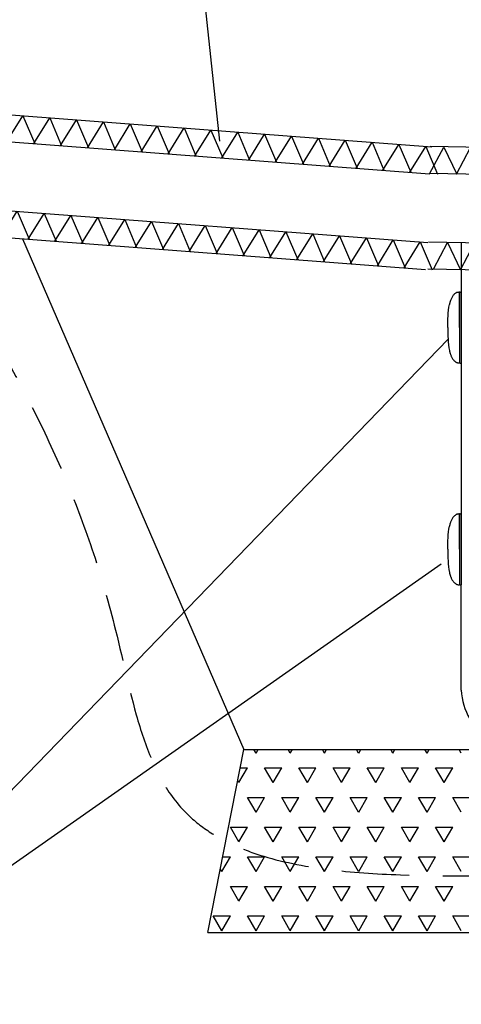
# Model space of a CAD drawing. Extents: x -2668 to 18332, y -1956 to 12894.
# Drawn here: x 3167 to 3658, y 6212 to 7308 of the extents above; entities that cross this region are included whole.
import ezdxf

# ---------------------------------------------------------------- set-up
doc = ezdxf.new("R2010")
doc.units = 0
doc.header["$LTSCALE"] = 50
doc.linetypes.add('DASHED', pattern=[0.75, 0.5, -0.25])
doc.layers.get('0').update_dxf_attribs({"linetype": 'CONTINUOUS'})
doc.layers.add('A5AINE', color=15, linetype='CONTINUOUS')

# ---------------------------------------------------------------- blocks, each defined once
blk = doc.blocks.new('A5VILLAK')
for p, q in [((0, 0), (0.5, 1)), ((0.5, 1), (1, 0))]:
    blk.add_line(p, q)

msp = doc.modelspace()

# ---------------------------------------------------------------- linework, layer by layer
for p, q in [((3310.88095, 7907.79545), (3389.25578, 7172.54539)), ((2972.99043, 7185.91017), (3623.23098, 7136.44195)), ((3708.70863, 7135.23441), (3623.23804, 7136.82186)), ((2968.97085, 7109.41844), (3621.00779, 7059.81356)), ((3169.89722, 7064.04591), (3416.42497, 6495.42751)), ((3709.0808, 7058.63804), (3621.81603, 7060.25881)), ((3658.26789, 7059.58179), (3658.26789, 7004.45699)), ((3650.99946, 7002.56628), (3650.51514, 7002.12074)), ((3654.29393, 7004.46257), (3654.20187, 7004.43079)), ((3654.32353, 7004.47257), (3654.29318, 7004.4623)), ((3656.29206, 7003.68965), (3656.29047, 6960.71193)), ((3656.29064, 6965.15754), (3656.29222, 7004.17085)), ((3656.29222, 7004.17051), (3656.29184, 7003.09323)), ((3657.28006, 7004.67764), (3658.26805, 7004.67764)), ((3658.26723, 6999.40517), (3658.26641, 6962.33862)), ((3658.26748, 7002.18555), (3658.26723, 6999.40517)), ((3658.26789, 7004.45699), (3658.26748, 7002.20766)), ((3658.26748, 7002.20766), (3658.26748, 7002.18555)), ((3645.19297, 6990.82264), (3645.18997, 6990.80874)), ((3645.24974, 6991.0664), (3645.19297, 6990.82264)), ((3645.29603, 6991.26104), (3645.24974, 6991.0664)), ((3656.2906, 6965.15754), (3656.29232, 6927.21464)), ((3658.26641, 6962.33862), (3658.26713, 6932.45532)), ((2905.34219, 6189.28578), (3643.68718, 6952.2831)), ((3656.29047, 6960.71193), (3656.29124, 6932.06012)), ((3645.18997, 6939.50633), (3645.19297, 6939.49243)), ((3645.19297, 6939.49243), (3645.22204, 6939.36686)), ((3645.22204, 6939.36686), (3645.31244, 6938.9859)), ((3646.30534, 6935.52829), (3646.50992, 6934.94601)), ((3656.29124, 6932.06012), (3656.29206, 6926.62615)), ((3658.26713, 6932.45532), (3658.26748, 6928.13025)), ((3654.20027, 6925.88484), (3654.32353, 6925.8425)), ((3656.29243, 6926.47799), (3656.29222, 6926.14422)), ((3656.29259, 6927.22184), (3656.29243, 6926.47799)), ((3657.28006, 6925.63816), (3658.26805, 6925.63816)), ((3658.27631, 6925.63816), (3658.25973, 6757.67926)), ((3658.26748, 6928.13025), (3658.26805, 6925.63816)), ((3650.99946, 6755.56798), (3650.51514, 6755.12243)), ((3654.29393, 6757.46426), (3654.20187, 6757.43249)), ((3654.32353, 6757.47426), (3654.29318, 6757.46399)), ((3656.29206, 6756.69134), (3656.29047, 6713.71362)), ((3656.29064, 6718.15923), (3656.29222, 6757.17254)), ((3656.29222, 6757.1722), (3656.29184, 6756.09492)), ((3657.28006, 6757.67933), (3658.26805, 6757.67933)), ((3658.26748, 6755.18724), (3658.26723, 6752.40686)), ((3658.26789, 6757.45868), (3658.26748, 6755.20935)), ((3658.26748, 6755.20935), (3658.26748, 6755.18724)), ((3645.19297, 6743.82433), (3645.18997, 6743.81043)), ((3645.24974, 6744.06809), (3645.19297, 6743.82433)), ((3645.29603, 6744.26273), (3645.24974, 6744.06809)), ((3658.26723, 6752.40686), (3658.26641, 6715.34031)), ((3656.29047, 6713.71362), (3656.29124, 6685.06181)), ((3656.2906, 6718.15923), (3656.29232, 6680.21633)), ((3658.26641, 6715.34031), (3658.26713, 6685.45701)), ((2905.34219, 6189.28578), (3636.22098, 6702.0383)), ((3645.18997, 6692.50802), (3645.19297, 6692.49412)), ((3645.19297, 6692.49412), (3645.22204, 6692.36855)), ((3645.22204, 6692.36855), (3645.31244, 6691.98759)), ((3646.30534, 6688.52998), (3646.50992, 6687.9477)), ((3654.20027, 6678.88653), (3654.32353, 6678.84419)), ((3656.29124, 6685.06181), (3656.29206, 6679.62784)), ((3656.29243, 6679.47968), (3656.29222, 6679.14591)), ((3656.29259, 6680.22354), (3656.29243, 6679.47968)), ((3657.28006, 6678.63985), (3658.26805, 6678.63985)), ((3658.26713, 6685.45701), (3658.26748, 6681.13194)), ((3658.26748, 6681.13194), (3658.26805, 6678.63985)), ((3658.26843, 6564.67233), (3658.26818, 6678.63977)), ((3376.06002, 6291.4523), (3416.42497, 6495.42751)), ((3416.42497, 6495.42751), (4396.66008, 6495.42751)), ((3376.06002, 6291.4523), (4396.66008, 6291.4523))]:
    msp.add_line(p, q)
at = {"ltscale": 16.3}
msp.add_line((3594.79459, 6495.42751), (4396.66008, 6495.42751), dxfattribs=at)
for points in [[(3646.48727, 6995.30637), (3646.35785, 6994.93975), (3646.18014, 6994.41172), (3646.01836, 6993.90426), (3645.87191, 6993.42103), (3645.74025, 6992.96569), (3645.62303, 6992.54235), (3645.52007, 6992.15556), (3645.43122, 6991.80984), (3645.35654, 6991.51016), (3645.29603, 6991.26104)], [(3650.51514, 7002.12074), (3650.03291, 7001.62082), (3649.55864, 7001.06791), (3649.09702, 7000.46424), (3648.6519, 6999.8131), (3648.22589, 6999.11803), (3647.82087, 6998.38314), (3647.43794, 6997.61264), (3647.07791, 6996.81157), (3646.74117, 6995.98533), (3646.48728, 6995.3064)], [(3653.82149, 7004.28867), (3653.53774, 7004.17081), (3653.19959, 7004.01634), (3652.81594, 7003.8215), (3652.39516, 7003.58212), (3651.94711, 7003.29529), (3651.4792, 7002.95739), (3650.99946, 7002.56628)], [(3654.20187, 7004.43079), (3654.04414, 7004.374), (3653.82149, 7004.28867)], [(3654.38074, 7004.48806), (3654.36499, 7004.48453), (3654.32353, 7004.47257)], [(3645.31244, 6938.9859), (3645.38098, 6938.70588), (3645.46492, 6938.37277), (3645.56425, 6937.99177), (3645.67909, 6937.56807), (3645.80984, 6937.10615), (3645.95712, 6936.61), (3646.12171, 6936.0836), (3646.30534, 6935.52829)], [(3646.50992, 6934.94601), (3646.73834, 6934.33703), (3646.9944, 6933.70106), (3647.28091, 6933.04208), (3647.60244, 6932.36179), (3647.96012, 6931.67052), (3648.35562, 6930.97738), (3648.78917, 6930.29342), (3649.25942, 6929.63059), (3649.76349, 6929.00043), (3650.29426, 6928.41603), (3650.71587, 6928.00314)], [(3650.71585, 6928.00317), (3651.05309, 6927.70268), (3651.52734, 6927.32101), (3651.98952, 6926.99116), (3652.4311, 6926.7114), (3652.84355, 6926.47884), (3653.21838, 6926.28973), (3653.54785, 6926.13989), (3653.82484, 6926.02507)], [(3653.82484, 6926.02507), (3654.04358, 6925.94128), (3654.20027, 6925.88484)], [(3654.32353, 6925.8425), (3654.36491, 6925.83056), (3654.38074, 6925.82701)], [(3650.51514, 6755.12243), (3650.03291, 6754.62251), (3649.55864, 6754.0696), (3649.09702, 6753.46593), (3648.6519, 6752.81479), (3648.22589, 6752.11972), (3647.82087, 6751.38483), (3647.43794, 6750.61433), (3647.07791, 6749.81326), (3646.74117, 6748.98702), (3646.48728, 6748.30809)], [(3653.82149, 6757.29036), (3653.53774, 6757.1725), (3653.19959, 6757.01803), (3652.81594, 6756.82319), (3652.39516, 6756.58381), (3651.94711, 6756.29698), (3651.4792, 6755.95908), (3650.99946, 6755.56798)], [(3654.20187, 6757.43249), (3654.04414, 6757.3757), (3653.82149, 6757.29036)], [(3654.38074, 6757.48975), (3654.36499, 6757.48622), (3654.32353, 6757.47426)], [(3646.48727, 6748.30806), (3646.35785, 6747.94144), (3646.18014, 6747.41341), (3646.01836, 6746.90595), (3645.87191, 6746.42272), (3645.74025, 6745.96738), (3645.62303, 6745.54404), (3645.52007, 6745.15725), (3645.43122, 6744.81153), (3645.35654, 6744.51185), (3645.29603, 6744.26273)], [(3645.31244, 6691.98759), (3645.38098, 6691.70757), (3645.46492, 6691.37446), (3645.56425, 6690.99346), (3645.67909, 6690.56976), (3645.80984, 6690.10785), (3645.95712, 6689.61169), (3646.12171, 6689.08529), (3646.30534, 6688.52998)], [(3646.50992, 6687.9477), (3646.73834, 6687.33873), (3646.9944, 6686.70275), (3647.28091, 6686.04377), (3647.60244, 6685.36348), (3647.96012, 6684.67221), (3648.35562, 6683.97907), (3648.78917, 6683.29511), (3649.25942, 6682.63228), (3649.76349, 6682.00212), (3650.29426, 6681.41772), (3650.71587, 6681.00483)], [(3650.71585, 6681.00486), (3651.05309, 6680.70437), (3651.52734, 6680.3227), (3651.98952, 6679.99285), (3652.4311, 6679.71309), (3652.84355, 6679.48053), (3653.21838, 6679.29142), (3653.54785, 6679.14158), (3653.82484, 6679.02676)], [(3653.82484, 6679.02676), (3654.04358, 6678.94297), (3654.20027, 6678.88653)], [(3654.32353, 6678.84419), (3654.36491, 6678.83225), (3654.38074, 6678.8287)]]:
    msp.add_lwpolyline(points)
for centre, radius, start, end in [((3655.79822, 7004.17085), 0.494, 359.99999989, 92.91651037), ((3657.28006, 7003.68965), 0.98799, 89.99999989, 179.99999989), ((3655.79822, 6926.14422), 0.494, 267.08348942, 359.99999989), ((3657.28006, 6926.62615), 0.98799, 179.99999989, 269.99999989), ((3655.79822, 6757.17254), 0.494, 359.99999989, 92.91651037), ((3657.28006, 6756.69134), 0.98799, 89.99999989, 179.99999989), ((3655.79822, 6679.14591), 0.494, 267.08348942, 359.99999989), ((3657.28006, 6679.62784), 0.98799, 179.99999989, 269.99999989), ((3727.59198, 6564.70866), 69.32758, 182.77613768, 210.58502517)]:
    msp.add_arc(centre, radius, start, end)
at = {"linetype": 'DASHED', "ltscale": 3}
msp.add_open_spline([(2448.95512, 7249.43804), (2506.50798, 7244.42071), (2645.31922, 7231.51573), (2931.8233, 7262.35347), (3152.961, 6955.27965), (3270.45489, 6685.98871), (3321.00216, 6369.24391), (3699.81282, 6344.89621), (4025.34101, 6373.66571), (4301.23819, 6468.02162), (4370.73191, 6559.71863)], degree=3, knots=[15.6124083762, 15.6124083762, 15.6124083762, 15.6124083762, 189.2923612979, 439.0081300948, 822.6273006854, 1170.3430741496, 1380.0878954257, 1675.4938742968, 2111.824907999, 2456.9907688829, 2456.9907688829, 2456.9907688829, 2456.9907688829], dxfattribs=at)
for points, start_tangent, end_tangent in [([(3654.37441, 7004.48675), (3655.77308, 7004.66421)], (0.9790281344, 0.2037250894), (0.9987047371, 0.0508807239)), ([(3643.4483, 6965.15754), (3645.19035, 6990.81062)], (0.0000000019, 1), (0.1964421699, 0.9805154124)), ([(3643.4483, 6965.15754), (3645.19035, 6939.50445)], (-0.0000000019, -1), (0.1964421442, -0.9805154175)), ([(3654.37443, 6925.82832), (3655.77308, 6925.65087)], (0.9790286662, -0.2037225339), (0.998704737, -0.0508807269)), ([(3654.37441, 6757.48844), (3655.77308, 6757.6659)], (0.9790281344, 0.2037250894), (0.9987047371, 0.0508807239)), ([(3643.4483, 6718.15923), (3645.19035, 6743.81231)], (0.0000000019, 1), (0.1964421699, 0.9805154124)), ([(3643.4483, 6718.15923), (3645.19035, 6692.50614)], (-0.0000000019, -1), (0.1964421442, -0.9805154175)), ([(3654.37443, 6678.83001), (3655.77308, 6678.65256)], (0.9790286662, -0.2037225339), (0.998704737, -0.0508807269)), ([(3658.34769, 6561.34349), (3658.30212, 6562.50015), (3658.28581, 6563.09213), (3658.27967, 6563.374), (3658.27504, 6563.63978), (3658.27183, 6563.89683), (3658.26973, 6564.15578), (3658.26801, 6564.67232)], (-0.0494154591, 0.9987783099), (-0.001213556, 0.9999992636))]:
    msp.add_spline(points, degree=3, dxfattribs=dict(start_tangent=start_tangent, end_tangent=end_tangent))
at = {"layer": 'A5AINE'}
for p, q in [((2975.26616, 7215.82373), (3625.50671, 7166.35551)), ((3708.56283, 7165.2423), (3623.79513, 7166.81669)), ((2966.69513, 7079.50488), (3618.73207, 7029.9)), ((3709.2266, 7028.63016), (3621.25894, 7030.26399)), ((3429.8691, 6491.36106), (3427.52133, 6495.42751)), ((3429.87073, 6491.36207), (3432.21791, 6495.42751)), ((3467.96909, 6491.36105), (3465.62132, 6495.42751)), ((3467.97072, 6491.36207), (3470.3179, 6495.42751)), ((3506.06909, 6491.36105), (3503.72131, 6495.42751)), ((3506.07071, 6491.36207), (3508.41789, 6495.42751)), ((3544.16908, 6491.36104), (3541.8213, 6495.42751)), ((3544.1707, 6491.36208), (3546.51789, 6495.42751)), ((3582.26907, 6491.36104), (3579.92129, 6495.42751)), ((3582.2707, 6491.36208), (3584.61788, 6495.42751)), ((3620.36907, 6491.36104), (3618.02128, 6495.42751)), ((3620.37069, 6491.36209), (3622.71787, 6495.42751)), ((3658.46906, 6491.36103), (3656.12128, 6495.42751)), ((3410.82073, 6458.3665), (3420.34573, 6474.86428)), ((3412.35531, 6474.86239), (3420.34579, 6474.86239)), ((3448.9191, 6458.36549), (3439.3941, 6474.86327)), ((3439.39579, 6474.86239), (3458.44579, 6474.86239)), ((3448.92072, 6458.3665), (3458.44572, 6474.86429)), ((3487.01909, 6458.36548), (3477.49409, 6474.86327)), ((3477.49579, 6474.86239), (3496.54579, 6474.86239)), ((3487.02071, 6458.36651), (3496.54571, 6474.86429)), ((3525.11909, 6458.36548), (3515.59409, 6474.86326)), ((3515.59579, 6474.86239), (3534.64579, 6474.86239)), ((3525.1207, 6458.36651), (3534.6457, 6474.86429)), ((3563.21908, 6458.36548), (3553.69408, 6474.86326)), ((3553.69579, 6474.86239), (3572.74579, 6474.86239)), ((3563.2207, 6458.36651), (3572.7457, 6474.8643)), ((3601.31907, 6458.36547), (3591.79407, 6474.86326)), ((3591.79579, 6474.86239), (3610.84579, 6474.86239)), ((3601.32069, 6458.36652), (3610.84569, 6474.8643)), ((3639.41907, 6458.36547), (3629.89407, 6474.86325)), ((3629.89579, 6474.86239), (3648.94579, 6474.86239)), ((3639.42068, 6458.36652), (3648.94568, 6474.86431)), ((3410.81911, 6458.36549), (3409.53191, 6460.59498)), ((3429.86911, 6425.36992), (3420.34411, 6441.86771)), ((3420.34579, 6441.86683), (3439.39579, 6441.86683)), ((3429.87072, 6425.37093), (3439.39572, 6441.86872)), ((3467.9691, 6425.36992), (3458.4441, 6441.8677)), ((3458.44579, 6441.86683), (3477.49579, 6441.86683)), ((3467.97071, 6425.37094), (3477.49571, 6441.86872)), ((3506.06909, 6425.36992), (3496.54409, 6441.8677)), ((3496.54579, 6441.86683), (3515.59579, 6441.86683)), ((3506.0707, 6425.37094), (3515.5957, 6441.86873)), ((3544.16909, 6425.36991), (3534.64409, 6441.8677)), ((3534.64579, 6441.86683), (3553.69579, 6441.86683)), ((3544.1707, 6425.37095), (3553.6957, 6441.86873)), ((3582.26908, 6425.36991), (3572.74408, 6441.86769)), ((3572.74579, 6441.86683), (3591.79579, 6441.86683)), ((3582.27069, 6425.37095), (3591.79569, 6441.86873)), ((3620.36907, 6425.3699), (3610.84407, 6441.86769)), ((3610.84579, 6441.86683), (3629.89579, 6441.86683)), ((3620.37068, 6425.37095), (3629.89568, 6441.86874)), ((3658.46907, 6425.3699), (3648.94407, 6441.86768)), ((3648.94579, 6441.86683), (3667.99579, 6441.86683)), ((3410.81911, 6392.37436), (3401.29411, 6408.87214)), ((3401.29579, 6408.87127), (3420.34579, 6408.87127)), ((3410.82072, 6392.37537), (3420.34572, 6408.87315)), ((3448.91911, 6392.37436), (3439.39411, 6408.87214)), ((3439.39579, 6408.87127), (3458.44579, 6408.87127)), ((3448.92071, 6392.37537), (3458.44571, 6408.87315)), ((3487.0191, 6392.37435), (3477.4941, 6408.87214)), ((3477.49579, 6408.87127), (3496.54579, 6408.87127)), ((3487.0207, 6392.37537), (3496.5457, 6408.87316)), ((3525.11909, 6392.37435), (3515.59409, 6408.87213)), ((3515.59579, 6408.87127), (3534.64579, 6408.87127)), ((3525.1207, 6392.37538), (3534.6457, 6408.87316)), ((3563.21909, 6392.37434), (3553.69409, 6408.87213)), ((3553.69579, 6408.87127), (3572.74579, 6408.87127)), ((3563.22069, 6392.37538), (3572.74569, 6408.87317)), ((3601.31908, 6392.37434), (3591.79408, 6408.87212)), ((3591.79579, 6408.87127), (3610.84579, 6408.87127)), ((3601.32068, 6392.37539), (3610.84568, 6408.87317)), ((3639.41907, 6392.37434), (3629.89407, 6408.87212)), ((3629.89579, 6408.87127), (3648.94579, 6408.87127)), ((3639.42068, 6392.37539), (3648.94568, 6408.87317)), ((3391.77072, 6359.3798), (3401.29572, 6375.87758)), ((3392.76669, 6375.87571), (3401.29579, 6375.87571)), ((3429.86911, 6359.37879), (3420.34411, 6375.87658)), ((3420.34579, 6375.87571), (3439.39579, 6375.87571)), ((3429.87071, 6359.3798), (3439.39571, 6375.87759)), ((3467.96911, 6359.37879), (3458.44411, 6375.87657)), ((3458.44579, 6375.87571), (3477.49579, 6375.87571)), ((3467.9707, 6359.37981), (3477.4957, 6375.87759)), ((3506.0691, 6359.37878), (3496.5441, 6375.87657)), ((3496.54579, 6375.87571), (3515.59579, 6375.87571)), ((3506.0707, 6359.37981), (3515.5957, 6375.87759)), ((3544.16909, 6359.37878), (3534.64409, 6375.87656)), ((3534.64579, 6375.87571), (3553.69579, 6375.87571)), ((3544.17069, 6359.37981), (3553.69569, 6375.8776)), ((3582.26909, 6359.37878), (3572.74409, 6375.87656)), ((3572.74579, 6375.87571), (3591.79579, 6375.87571)), ((3582.27068, 6359.37982), (3591.79568, 6375.8776)), ((3620.36908, 6359.37877), (3610.84408, 6375.87656)), ((3610.84579, 6375.87571), (3629.89579, 6375.87571)), ((3620.37068, 6359.37982), (3629.89568, 6375.87761)), ((3658.46907, 6359.37877), (3648.94407, 6375.87655)), ((3648.94579, 6375.87571), (3667.99579, 6375.87571)), ((3391.76912, 6359.3788), (3390.08078, 6362.30308)), ((3410.81912, 6326.38323), (3401.29412, 6342.88101)), ((3401.29579, 6342.88015), (3420.34579, 6342.88015)), ((3410.82071, 6326.38423), (3420.34571, 6342.88202)), ((3448.91911, 6326.38322), (3439.39411, 6342.88101)), ((3439.39579, 6342.88015), (3458.44579, 6342.88015)), ((3448.9207, 6326.38424), (3458.4457, 6342.88202)), ((3487.01911, 6326.38322), (3477.49411, 6342.881)), ((3477.49579, 6342.88015), (3496.54579, 6342.88015)), ((3487.0207, 6326.38424), (3496.5457, 6342.88203)), ((3525.1191, 6326.38322), (3515.5941, 6342.881)), ((3515.59579, 6342.88015), (3534.64579, 6342.88015)), ((3525.12069, 6326.38425), (3534.64569, 6342.88203)), ((3563.21909, 6326.38321), (3553.69409, 6342.881)), ((3553.69579, 6342.88015), (3572.74579, 6342.88015)), ((3563.22068, 6326.38425), (3572.74568, 6342.88203)), ((3601.31909, 6326.38321), (3591.79409, 6342.88099)), ((3591.79579, 6342.88015), (3610.84579, 6342.88015)), ((3601.32068, 6326.38425), (3610.84568, 6342.88204)), ((3639.41908, 6326.3832), (3629.89408, 6342.88099)), ((3629.89579, 6342.88015), (3648.94579, 6342.88015)), ((3639.42067, 6326.38426), (3648.94567, 6342.88204)), ((3391.76913, 6293.38766), (3382.24413, 6309.88545)), ((3382.24579, 6309.88459), (3401.29579, 6309.88459)), ((3391.77071, 6293.38867), (3401.29571, 6309.88645)), ((3429.86912, 6293.38766), (3420.34412, 6309.88544)), ((3420.34579, 6309.88459), (3439.39579, 6309.88459)), ((3429.8707, 6293.38867), (3439.3957, 6309.88645)), ((3467.96911, 6293.38766), (3458.44411, 6309.88544)), ((3458.44579, 6309.88459), (3477.49579, 6309.88459)), ((3467.9707, 6293.38867), (3477.4957, 6309.88646)), ((3506.06911, 6293.38765), (3496.54411, 6309.88544)), ((3496.54579, 6309.88459), (3515.59579, 6309.88459)), ((3506.07069, 6293.38868), (3515.59569, 6309.88646)), ((3544.1691, 6293.38765), (3534.6441, 6309.88543)), ((3534.64579, 6309.88459), (3553.69579, 6309.88459)), ((3544.17068, 6293.38868), (3553.69568, 6309.88647)), ((3582.26909, 6293.38764), (3572.74409, 6309.88543)), ((3572.74579, 6309.88459), (3591.79579, 6309.88459)), ((3582.27068, 6293.38869), (3591.79568, 6309.88647)), ((3620.36909, 6293.38764), (3610.84409, 6309.88542)), ((3610.84579, 6309.88459), (3629.89579, 6309.88459)), ((3620.37067, 6293.38869), (3629.89567, 6309.88647)), ((3658.46908, 6293.38764), (3648.94408, 6309.88542)), ((3648.94579, 6309.88459), (3667.99579, 6309.88459))]:
    msp.add_line(p, q, dxfattribs=at)

# ---------------------------------------------------------------- block references
at = {"layer": 'A5AINE', "yscale": 30}
for p, xscale, zscale, rotation in [((3152.47179, 7172.2558), 31.0533111, 31.0533111, 355.6495010516574), ((3182.38535, 7169.98008), 31.0533111, 31.0533111, 355.6495010516574), ((3212.29891, 7167.70435), 31.0533111, 31.0533111, 355.6495010516574), ((3242.21247, 7165.42862), 31.0533111, 31.0533111, 355.6495010516574), ((3272.12603, 7163.15289), 31.0533111, 31.0533111, 355.6495010516574), ((3302.03959, 7160.87717), 31.0533111, 31.0533111, 355.6495010516574), ((3331.95315, 7158.60144), 31.0533111, 31.0533111, 355.6495010516574), ((3361.86671, 7156.32571), 31.0533111, 31.0533111, 355.6495010516574), ((3391.78027, 7154.04998), 31.0533111, 31.0533111, 355.6495010516574), ((3421.69383, 7151.77425), 31.0533111, 31.0533111, 355.6495010516574), ((3451.60739, 7149.49853), 31.0533111, 31.0533111, 355.6495010516574), ((3481.52095, 7147.2228), 31.0533111, 31.0533111, 355.6495010516574), ((3511.43451, 7144.94707), 31.0533111, 31.0533111, 355.6495010516574), ((3541.34807, 7142.67134), 31.0533111, 31.0533111, 355.6495010516574), ((3571.26163, 7140.39562), 31.0533111, 31.0533111, 355.6495010516574), ((3601.17519, 7138.11989), 31.0533111, 31.0533111, 355.6495010516574), ((3623.22942, 7136.35763), 30.1243779, 30.1243779, 358.9359666973049), ((3653.22424, 7135.80053), 30.1243779, 30.1243779, 358.9359666973049), ((3146.17649, 7065.85051), 31.1391003, 31.1391003, 355.6495010516572), ((3176.09005, 7063.57478), 31.1391003, 31.1391003, 355.6495010516572), ((3206.00361, 7061.29906), 31.1391003, 31.1391003, 355.6495010516572), ((3235.91717, 7059.02333), 31.1391003, 31.1391003, 355.6495010516572), ((3265.83073, 7056.7476), 31.1391003, 31.1391003, 355.6495010516572), ((3295.74429, 7054.47187), 31.1391003, 31.1391003, 355.6495010516572), ((3325.65785, 7052.19614), 31.1391003, 31.1391003, 355.6495010516572), ((3355.57141, 7049.92042), 31.1391003, 31.1391003, 355.6495010516572), ((3385.48496, 7047.64469), 31.1391003, 31.1391003, 355.6495010516572), ((3415.39852, 7045.36896), 31.1391003, 31.1391003, 355.6495010516572), ((3445.31208, 7043.09323), 31.1391003, 31.1391003, 355.6495010516572), ((3475.22564, 7040.81751), 31.1391003, 31.1391003, 355.6495010516572), ((3505.1392, 7038.54178), 31.1391003, 31.1391003, 355.6495010516572), ((3535.05276, 7036.26605), 31.1391003, 31.1391003, 355.6495010516572), ((3564.96632, 7033.99032), 31.1391003, 31.1391003, 355.6495010516572), ((3594.87988, 7031.7146), 31.1391003, 31.1391003, 355.6495010516572), ((3627.43548, 7030.07646), 30.0512655, 30.0512655, 358.9160984583123), ((3657.43011, 7029.50896), 30.0512655, 30.0512655, 358.9160984583123)]:
    msp.add_blockref('A5VILLAK', p, dxfattribs=dict(at, xscale=xscale, zscale=zscale, rotation=rotation))

doc.saveas('drawing.dxf')
